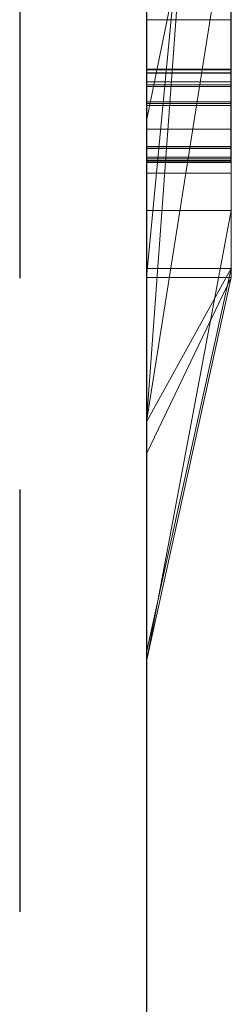
# Model space of a CAD drawing. Extents: x -1043 to 2383, y -808 to 1691.
# Drawn here: x 707 to 710, y 325 to 337 of the extents above; entities that cross this region are included whole.
import ezdxf

# ---------------------------------------------------------------- set-up
doc = ezdxf.new("R2010")
doc.units = 0
doc.header["$MEASUREMENT"] = 0
doc.linetypes.add('HIDDEN', pattern=[0.375, 0.25, -0.125])
doc.linetypes.add('solid', pattern=[0])
doc.layers.add('mark_1', color=84, linetype='solid')
doc.layers.add('stone', color=7, linetype='CONTINUOUS')

# ---------------------------------------------------------------- blocks, each defined once
blk = doc.blocks.new('1')
at = {"layer": 'mark_1', "lineweight": 0, "extrusion": (6.12303e-17, 1, -1.83691e-16)}
for p, q in [((54.99907, 47.69548, 175.76917), (54.99907, 48.96864, 175.76917)), ((54.99907, 47.69548, 163.1948), (54.99907, 48.96864, 163.1948)), ((54.99907, 47.69548, 165.76917), (54.99907, 48.96864, 165.76917)), ((55.04907, 48.96864, 177.20495), (55.04907, 47.69548, 177.20495)), ((55.04907, 47.69548, 175.76917), (55.04907, 48.96864, 175.76917)), ((55.04907, 48.96864, 177.20495), (55.04907, 47.69548, 177.20495)), ((55.04907, 47.69548, 175.76917), (55.04907, 48.96864, 175.76917)), ((55.04907, 48.96864, 164.73846), (55.04907, 47.69548, 164.73846)), ((55.04907, 48.96864, 164.22763), (55.04907, 47.69548, 164.1368)), ((55.04907, 48.96864, 163.75096), (55.04907, 47.69548, 163.75096)), ((55.04907, 48.96864, 163.1948), (55.04907, 47.69548, 163.1948)), ((55.04907, 47.69548, 164.13681), (55.04907, 48.96864, 164.22763)), ((55.04907, 48.96864, 164.73846), (55.04907, 47.69548, 164.73846)), ((55.04907, 47.69548, 163.1948), (55.04907, 48.96864, 163.1948)), ((55.04907, 48.96864, 162.22644), (55.04907, 47.69548, 162.22644)), ((55.04907, 48.96864, 167.20495), (55.04907, 47.69548, 167.20495)), ((55.04907, 47.69548, 165.76917), (55.04907, 48.96864, 165.76917)), ((55.04907, 48.96864, 167.20495), (55.04907, 47.69548, 167.20495)), ((55.04907, 47.69548, 165.76917), (55.04907, 48.96864, 165.76917)), ((55.04907, 48.96343, 179.7104), (55.04907, 47.69016, 179.7104)), ((55.04907, 47.69548, 164.13681), (55.04907, 48.86225, 164.13681)), ((54.99907, 48.79174, 165.01084), (54.99907, 47.46854, 165.01084)), ((54.99907, 48.79174, 162.51016), (54.99907, 47.46854, 162.51016)), ((54.99907, 48.7582, 177.51707), (54.99907, 47.46854, 177.51707)), ((54.99907, 48.7582, 167.51707), (54.99907, 47.46854, 167.51707)), ((54.99907, 48.74137, 180.01007), (54.99907, 47.46323, 180.01007)), ((55.04907, 47.69016, 184.25467), (55.04907, 48.63355, 184.25467)), ((55.04907, 47.69016, 183.66785), (55.04907, 48.63355, 183.66785)), ((55.04907, 48.63355, 184.25467), (55.04907, 47.69016, 184.25467)), ((55.04907, 47.69016, 183.66785), (55.04907, 48.63355, 183.66785)), ((55.04907, 47.69016, 169.25467), (55.04907, 48.63355, 169.25467)), ((55.04907, 47.69016, 168.66785), (55.04907, 48.63355, 168.66785)), ((55.04907, 48.63355, 169.25467), (55.04907, 47.69016, 169.25467)), ((55.04907, 47.69016, 168.66785), (55.04907, 48.63355, 168.66785)), ((54.99907, 47.81347, 191.35239), (54.99907, 48.61258, 191.2338)), ((54.99907, 47.81347, 193.85239), (54.99907, 48.61258, 193.7338)), ((54.99907, 47.81347, 196.35239), (54.99907, 48.61258, 196.2338)), ((55.04883, 47.81347, 196.35239), (55.04883, 48.61258, 196.2338)), ((55.04883, 47.81347, 193.85239), (55.04883, 48.61258, 193.7338)), ((55.04883, 47.81347, 191.35239), (55.04883, 48.61258, 191.2338)), ((54.99907, 48.60739, 191.99497), (54.99907, 47.8114, 191.87638)), ((54.99907, 48.60739, 194.49497), (54.99907, 47.8114, 194.37638)), ((54.99907, 48.60739, 196.99497), (54.99907, 47.8114, 196.87638)), ((55.04883, 48.60739, 196.99497), (55.04883, 47.8114, 196.87638)), ((55.04883, 48.60739, 194.49497), (55.04883, 47.8114, 194.37638)), ((55.04883, 48.60739, 191.99497), (55.04883, 47.8114, 191.87638)), ((54.99907, 48.57036, 151.96535), (54.99907, 47.79316, 151.96535)), ((55.04902, 48.57036, 151.96535), (55.04902, 47.79316, 151.96535)), ((54.99907, 47.81105, 191.74574), (54.99907, 48.46776, 191.61096)), ((54.99907, 48.46776, 191.61096), (54.99907, 47.81313, 191.48303)), ((54.99907, 47.81105, 194.24574), (54.99907, 48.46776, 194.11096)), ((54.99907, 48.46776, 194.11096), (54.99907, 47.81313, 193.98303)), ((54.99907, 47.81105, 196.74574), (54.99907, 48.46776, 196.61096)), ((54.99907, 48.46776, 196.61096), (54.99907, 47.81313, 196.48303)), ((54.99907, 47.80314, 151.864), (54.99907, 48.46728, 151.864)), ((55.04883, 48.46776, 196.61096), (55.04883, 47.81313, 196.48303)), ((55.04883, 47.81105, 196.74574), (55.04883, 48.46776, 196.61096)), ((55.04883, 48.46776, 194.11096), (55.04883, 47.81313, 193.98303)), ((55.04883, 47.81105, 194.24574), (55.04883, 48.46776, 194.11096)), ((55.04883, 48.46776, 191.61096), (55.04883, 47.81313, 191.48303)), ((55.04883, 47.81105, 191.74574), (55.04883, 48.46776, 191.61096)), ((55.04902, 47.80314, 151.864), (55.04902, 48.46728, 151.864)), ((54.99907, 48.46521, 151.67819), (54.99907, 47.7942, 151.67819)), ((54.99907, 47.79195, 151.57683), (54.99907, 48.46417, 151.57683)), ((54.99907, 47.80608, 151.27278), (54.99907, 48.46313, 151.27278)), ((55.04902, 48.46521, 151.67819), (55.04902, 47.7942, 151.67819)), ((55.04902, 47.79195, 151.57683), (55.04902, 48.46417, 151.57683)), ((55.04902, 47.80608, 151.27278), (55.04902, 48.46313, 151.27278)), ((54.99907, 48.45402, 151.37413), (54.99907, 47.80417, 151.37413)), ((55.04902, 48.45402, 151.37413), (55.04902, 47.80417, 151.37413)), ((54.99907, 48.42366, 184.59175), (54.99907, 47.46323, 184.59175)), ((54.99907, 47.69016, 183.66785), (54.99907, 48.42366, 183.66785)), ((54.99907, 48.42366, 169.59175), (54.99907, 47.46323, 169.59175)), ((54.99907, 47.69016, 168.66785), (54.99907, 48.42366, 168.66785)), ((55.04907, 47.69016, 181.62214), (55.04907, 48.42366, 181.62214)), ((55.04907, 48.42366, 181.34744), (55.04907, 47.69016, 181.34744)), ((55.04907, 48.42366, 181.62214), (55.04907, 47.69016, 181.62214)), ((55.04907, 47.69016, 181.34744), (55.04907, 48.42366, 181.34744)), ((55.04907, 48.29359, 164.13681), (54.99907, 47.60481, 164.12551)), ((54.99907, 47.60481, 164.12551), (55.04907, 48.29359, 164.13681)), ((55.04907, 47.69548, 164.1368), (55.04907, 48.29359, 164.1368)), ((55.04907, 48.27444, 179.71041), (55.04907, 47.69016, 179.7104)), ((54.99907, 47.69016, 179.09868), (55.04907, 48.21608, 179.09868)), ((54.99907, 47.69016, 179.09868), (55.04907, 48.21608, 179.09868)), ((55.04907, 48.21608, 179.09868), (55.04907, 47.72979, 178.27457)), ((55.04907, 48.21608, 179.09868), (55.04907, 47.69016, 179.09868)), ((55.04907, 48.21608, 179.09868), (55.04907, 47.72979, 178.27457)), ((55.04907, 47.69016, 179.09868), (55.04907, 48.21608, 179.09868)), ((55.04907, 47.69016, 181.79693), (55.04907, 48.09732, 181.79693)), ((55.04907, 48.09732, 181.79693), (55.04907, 47.69016, 181.79693)), ((54.99907, 47.69016, 181.13522), (54.99907, 48.0506, 181.13522)), ((55.04907, 47.69016, 181.13522), (55.04907, 48.0506, 181.13522)), ((55.04907, 47.69016, 181.13522), (55.04907, 48.0506, 181.13522)), ((54.99907, 47.78293, 172.49855), (54.99907, 48.04318, 172.25584)), ((54.99907, 47.78293, 187.49855), (54.99907, 48.04318, 187.25584)), ((54.99907, 47.78293, 172.49855), (55.04907, 48.03056, 172.17492)), ((54.99907, 47.78293, 172.49855), (55.04907, 48.03056, 172.17492)), ((54.99907, 47.78293, 187.49855), (55.04907, 48.03056, 187.17492)), ((54.99907, 47.78293, 187.49855), (55.04907, 48.03056, 187.17492)), ((55.04907, 48.03056, 171.35247), (55.04907, 47.69016, 171.09548)), ((55.04907, 48.03056, 172.17492), (55.04907, 47.69016, 172.17492)), ((55.04907, 48.03056, 171.35247), (55.04907, 47.69016, 171.09548)), ((55.04907, 48.03056, 171.35247), (55.04907, 47.69016, 171.09548)), ((55.04907, 48.03056, 172.17492), (55.04907, 47.69016, 172.17492)), ((55.04907, 48.03056, 186.35247), (55.04907, 47.69016, 186.09548)), ((55.04907, 48.03056, 187.17492), (55.04907, 47.69016, 187.17492)), ((55.04907, 48.03056, 186.35247), (55.04907, 47.69016, 186.09548)), ((55.04907, 48.03056, 186.35247), (55.04907, 47.69016, 186.09548)), ((55.04907, 48.03056, 187.17492), (55.04907, 47.69016, 187.17492)), ((54.99907, 47.72979, 178.27457), (54.99907, 48.01772, 178.27457)), ((55.04907, 48.01772, 178.27457), (55.04907, 47.72979, 178.27457)), ((55.04907, 47.72979, 178.27457), (55.04907, 48.01772, 178.27457)), ((54.99907, 47.69548, 160.94376), (54.99907, 47.99691, 160.94376)), ((55.04907, 47.99691, 162.22644), (55.04907, 47.69548, 162.22644)), ((55.04907, 47.99691, 160.94376), (55.04907, 47.69548, 160.94376)), ((55.04907, 47.69548, 160.94376), (55.04907, 47.99691, 160.94376)), ((54.99907, 47.94223, 170.74573), (54.99907, 47.69016, 171.09548)), ((54.99907, 47.94223, 185.74573), (54.99907, 47.69016, 186.09548)), ((55.04907, 47.94223, 170.74573), (55.04907, 47.69016, 171.09548)), ((55.04907, 47.94223, 170.74573), (55.04907, 47.69016, 171.09548)), ((55.04907, 47.94223, 170.74573), (55.04907, 47.69016, 171.09548)), ((55.04907, 47.94223, 185.74573), (55.04907, 47.69016, 186.09548)), ((55.04907, 47.94223, 185.74573), (55.04907, 47.69016, 186.09548)), ((55.04907, 47.94223, 185.74573), (55.04907, 47.69016, 186.09548)), ((55.04907, 47.92164, 163.75096), (54.99907, 47.60481, 164.12551)), ((54.99907, 47.60481, 164.12551), (55.04907, 47.92164, 163.75096)), ((55.04907, 47.92164, 163.75096), (55.04907, 47.69548, 163.75096)), ((54.99907, 47.87581, 182.08414), (54.99907, 47.46323, 182.08414)), ((55.04902, 47.84276, 154.11096), (54.99907, 47.84276, 154.11096)), ((55.04883, 47.81347, 196.35239), (54.99907, 47.81347, 196.35239)), ((55.04883, 47.81347, 193.85239), (54.99907, 47.81347, 193.85239)), ((55.04883, 47.81347, 191.35239), (54.99907, 47.81347, 191.35239)), ((55.04883, 47.81313, 196.48303), (54.99907, 47.81313, 196.48303)), ((55.04883, 47.81313, 193.98303), (54.99907, 47.81313, 193.98303)), ((55.04883, 47.81313, 191.48303), (54.99907, 47.81313, 191.48303)), ((55.04883, 47.8114, 196.87638), (54.99907, 47.8114, 196.87638)), ((55.04883, 47.8114, 194.37638), (54.99907, 47.8114, 194.37638)), ((55.04883, 47.8114, 191.87638), (54.99907, 47.8114, 191.87638)), ((55.04883, 47.81105, 196.74574), (54.99907, 47.81105, 196.74574)), ((55.04883, 47.81105, 194.24574), (54.99907, 47.81105, 194.24574)), ((55.04883, 47.81105, 191.74574), (54.99907, 47.81105, 191.74574)), ((55.04902, 47.80608, 151.27278), (54.99907, 47.80608, 151.27278)), ((55.04902, 47.80417, 151.37413), (54.99907, 47.80417, 151.37413)), ((55.04902, 47.80314, 151.864), (54.99907, 47.80314, 151.864)), ((55.04902, 47.7942, 151.67819), (54.99907, 47.7942, 151.67819)), ((55.04902, 47.79316, 151.96535), (54.99907, 47.79316, 151.96535)), ((55.04902, 47.79195, 151.57683), (54.99907, 47.79195, 151.57683)), ((54.99907, 47.78293, 172.49855), (54.99907, 47.46323, 172.49855)), ((54.99907, 47.78293, 187.49855), (54.99907, 47.46323, 187.49855)), ((55.04902, 47.77807, 156.60896), (54.99907, 47.77807, 156.60896)), ((55.04883, 47.76781, 196.37274), (54.99907, 47.76781, 196.37274)), ((55.04883, 47.76781, 193.87274), (54.99907, 47.76781, 193.87274)), ((55.04883, 47.76781, 191.37274), (54.99907, 47.76781, 191.37274)), ((55.04883, 47.76764, 196.45685), (54.99907, 47.76764, 196.45685)), ((55.04883, 47.76764, 193.95685), (54.99907, 47.76764, 193.95685)), ((55.04883, 47.76764, 191.45685), (54.99907, 47.76764, 191.45685)), ((55.04883, 47.76678, 196.85707), (54.99907, 47.76678, 196.85707)), ((55.04883, 47.76678, 194.35707), (54.99907, 47.76678, 194.35707)), ((55.04883, 47.76678, 191.85707), (54.99907, 47.76678, 191.85707)), ((55.04883, 47.7666, 196.77296), (54.99907, 47.7666, 196.77296)), ((55.04883, 47.7666, 194.27296), (54.99907, 47.7666, 194.27296)), ((55.04883, 47.7666, 191.77296), (54.99907, 47.7666, 191.77296)), ((55.04902, 47.76146, 151.88688), (54.99907, 47.76146, 151.88688)), ((55.04902, 47.76146, 151.29567), (54.99907, 47.76146, 151.29567)), ((55.04902, 47.76042, 151.36393), (54.99907, 47.76042, 151.36393)), ((55.04902, 47.75938, 151.66798), (54.99907, 47.75938, 151.66798)), ((55.04902, 47.75938, 151.59972), (54.99907, 47.75938, 151.59972)), ((55.04902, 47.75903, 151.95514), (54.99907, 47.75903, 151.95514)), ((55.04883, 47.7583, 196.81158), (54.99907, 47.7583, 196.81158)), ((55.04883, 47.7583, 196.41823), (54.99907, 47.7583, 196.41823)), ((55.04883, 47.7583, 194.31158), (54.99907, 47.7583, 194.31158)), ((55.04883, 47.7583, 193.91823), (54.99907, 47.7583, 193.91823)), ((55.04883, 47.7583, 191.81158), (54.99907, 47.7583, 191.81158)), ((55.04883, 47.7583, 191.41823), (54.99907, 47.7583, 191.41823)), ((55.04902, 47.7583, 154.11096), (54.99907, 47.7583, 154.11096)), ((55.04902, 47.75194, 151.92101), (54.99907, 47.75194, 151.92101)), ((55.04902, 47.75194, 151.63385), (54.99907, 47.75194, 151.63385)), ((55.04902, 47.75194, 151.3298), (54.99907, 47.75194, 151.3298)), ((54.99907, 47.46323, 178.5118), (55.04907, 47.72979, 178.27457)), ((54.99907, 47.46323, 178.5118), (55.04907, 47.72979, 178.27457)), ((55.04907, 47.72979, 178.27457), (54.99907, 47.72979, 178.27457)), ((54.99907, 47.46323, 178.5118), (54.99907, 47.72979, 178.27457)), ((55.04907, 47.72979, 178.27457), (54.99907, 47.72979, 178.27457)), ((55.04907, 47.69548, 177.20495), (54.99907, 47.46854, 177.51707)), ((55.04907, 47.69548, 175.76917), (54.99907, 47.46854, 175.98144)), ((55.04907, 47.69548, 177.20495), (54.99907, 47.46854, 177.51707)), ((55.04907, 47.69548, 175.76917), (54.99907, 47.69548, 175.76917)), ((54.99907, 47.46854, 175.98144), (55.04907, 47.69548, 175.76917)), ((55.04907, 47.69548, 175.76917), (54.99907, 47.69548, 175.76917)), ((54.99907, 47.46854, 175.98144), (54.99907, 47.69548, 175.76917)), ((55.04907, 47.69548, 164.73846), (54.99907, 47.46854, 165.01084)), ((55.04907, 47.69548, 164.1368), (54.99907, 47.46854, 164.34127)), ((55.04907, 47.69548, 164.73846), (54.99907, 47.46854, 165.01084)), ((55.04907, 47.69548, 163.75096), (54.99907, 47.46854, 164.12551)), ((55.04907, 47.69548, 163.1948), (54.99907, 47.46854, 163.43314)), ((55.04907, 47.69548, 163.75096), (54.99907, 47.46854, 164.12551)), ((55.04907, 47.69548, 163.1948), (54.99907, 47.69548, 163.1948)), ((54.99907, 47.46854, 163.43314), (55.04907, 47.69548, 163.1948)), ((55.04907, 47.69548, 163.1948), (54.99907, 47.69548, 163.1948)), ((54.99907, 47.46854, 163.43314), (54.99907, 47.69548, 163.1948)), ((55.04907, 47.69548, 164.13681), (54.99907, 47.46854, 164.34127)), ((55.04907, 47.69548, 164.13681), (54.99907, 47.60481, 164.12551)), ((54.99907, 47.60481, 164.12551), (55.04907, 47.69548, 164.1368)), ((55.04907, 47.69548, 162.22644), (54.99907, 47.46854, 162.51016)), ((55.04907, 47.69548, 160.94376), (54.99907, 47.46854, 161.30774)), ((55.04907, 47.69548, 162.22644), (54.99907, 47.46854, 162.51016)), ((55.04907, 47.69548, 160.94376), (54.99907, 47.69548, 160.94376)), ((54.99907, 47.46854, 161.30774), (55.04907, 47.69548, 160.94376)), ((55.04907, 47.69548, 160.94376), (54.99907, 47.69548, 160.94376)), ((54.99907, 47.46854, 161.30774), (54.99907, 47.69548, 160.94376)), ((55.04907, 47.69548, 167.20495), (54.99907, 47.46854, 167.51707)), ((55.04907, 47.69548, 165.76917), (54.99907, 47.46854, 165.98144)), ((55.04907, 47.69548, 167.20495), (54.99907, 47.46854, 167.51707)), ((55.04907, 47.69548, 165.76917), (54.99907, 47.69548, 165.76917)), ((54.99907, 47.46854, 165.98144), (55.04907, 47.69548, 165.76917)), ((55.04907, 47.69548, 165.76917), (54.99907, 47.69548, 165.76917)), ((54.99907, 47.46854, 165.98144), (54.99907, 47.69548, 165.76917)), ((55.04907, 47.69548, 177.20495), (55.04907, 47.69548, 175.76917)), ((55.04907, 47.69548, 177.20495), (55.04907, 47.69548, 175.76917)), ((55.04907, 47.69548, 164.1368), (55.04907, 47.69548, 164.73846)), ((55.04907, 47.69548, 163.1948), (55.04907, 47.69548, 163.75096)), ((55.04907, 47.69548, 160.94376), (55.04907, 47.69548, 162.22644)), ((55.04907, 47.69548, 164.73846), (55.04907, 47.69548, 164.1368)), ((55.04907, 47.69548, 163.75096), (55.04907, 47.69548, 163.1948)), ((55.04907, 47.69548, 162.22644), (55.04907, 47.69548, 160.94376)), ((55.04907, 47.69548, 167.20495), (55.04907, 47.69548, 165.76917)), ((55.04907, 47.69548, 167.20495), (55.04907, 47.69548, 165.76917)), ((54.99907, 47.46323, 184.59175), (55.04907, 47.69016, 184.25467)), ((55.04907, 47.69016, 183.66785), (54.99907, 47.46323, 183.83013)), ((55.04907, 47.69016, 184.25467), (54.99907, 47.46323, 184.59175)), ((55.04907, 47.69016, 183.66785), (54.99907, 47.69016, 183.66785)), ((55.04907, 47.69016, 183.66785), (54.99907, 47.46323, 183.83013)), ((54.99907, 47.69016, 183.66785), (54.99907, 47.46323, 183.83013)), ((55.04907, 47.69016, 183.66785), (54.99907, 47.69016, 183.66785)), ((55.04907, 47.69016, 181.79693), (54.99907, 47.46323, 182.08414)), ((55.04907, 47.69016, 181.13522), (54.99907, 47.46323, 181.37744)), ((55.04907, 47.69016, 181.79693), (54.99907, 47.46323, 182.08414)), ((55.04907, 47.69016, 181.13522), (54.99907, 47.69016, 181.13522)), ((55.04907, 47.69016, 181.13522), (54.99907, 47.46323, 181.37744)), ((54.99907, 47.69016, 181.13522), (54.99907, 47.46323, 181.37744)), ((55.04907, 47.69016, 181.13522), (54.99907, 47.69016, 181.13522)), ((55.04907, 47.69016, 179.7104), (54.99907, 47.46323, 180.01007)), ((55.04907, 47.69016, 179.09868), (54.99907, 47.46323, 179.38583)), ((55.04907, 47.69016, 179.7104), (54.99907, 47.46323, 180.01007)), ((54.99907, 47.58588, 179.17357), (55.04907, 47.69016, 179.09868)), ((54.99907, 47.46323, 179.38583), (55.04907, 47.69016, 179.09868)), ((54.99907, 47.69016, 179.09868), (54.99907, 47.46323, 178.5118)), ((54.99907, 47.69016, 179.09868), (55.04907, 47.69016, 179.09868)), ((54.99907, 47.58588, 179.17357), (55.04907, 47.69016, 179.09868)), ((55.04907, 47.69016, 179.09868), (54.99907, 47.69016, 179.09868)), ((54.99907, 47.58588, 179.17357), (54.99907, 47.69016, 179.09868)), ((54.99907, 47.46323, 172.49855), (55.04907, 47.69016, 172.17492)), ((55.04907, 47.69016, 171.09548), (54.99907, 47.46323, 171.41043)), ((55.04907, 47.69016, 172.17492), (54.99907, 47.46323, 172.49855)), ((54.99907, 47.69016, 171.09548), (55.04907, 47.69016, 171.09548)), ((54.99907, 47.46323, 171.41043), (55.04907, 47.69016, 171.09548)), ((55.04907, 47.69016, 171.09548), (54.99907, 47.69016, 171.09565)), ((54.99907, 47.46323, 171.41043), (54.99907, 47.69016, 171.09565)), ((54.99907, 47.46323, 169.59175), (55.04907, 47.69016, 169.25467)), ((55.04907, 47.69016, 168.66785), (54.99907, 47.46323, 168.83013)), ((55.04907, 47.69016, 169.25467), (54.99907, 47.46323, 169.59175)), ((55.04907, 47.69016, 168.66785), (54.99907, 47.69016, 168.66785)), ((55.04907, 47.69016, 168.66785), (54.99907, 47.46323, 168.83013)), ((54.99907, 47.69016, 168.66785), (54.99907, 47.46323, 168.83013)), ((55.04907, 47.69016, 168.66785), (54.99907, 47.69016, 168.66785)), ((54.99907, 47.46323, 187.49855), (55.04907, 47.69016, 187.17492)), ((55.04907, 47.69016, 186.09548), (54.99907, 47.46323, 186.41043)), ((55.04907, 47.69016, 187.17492), (54.99907, 47.46323, 187.49855)), ((54.99907, 47.69016, 186.09548), (55.04907, 47.69016, 186.09548)), ((54.99907, 47.46323, 186.41043), (55.04907, 47.69016, 186.09548)), ((55.04907, 47.69016, 186.09548), (54.99907, 47.69016, 186.09565)), ((54.99907, 47.46323, 186.41043), (54.99907, 47.69016, 186.09565)), ((55.04907, 47.69016, 184.25467), (55.04907, 47.69016, 183.66785)), ((55.04907, 47.69016, 184.25467), (55.04907, 47.69016, 183.66785)), ((55.04907, 47.69016, 181.79693), (55.04907, 47.69016, 181.62214)), ((55.04907, 47.69016, 181.34744), (55.04907, 47.69016, 181.62214)), ((55.04907, 47.69016, 181.13522), (55.04907, 47.69016, 181.34744)), ((55.04907, 47.69016, 181.79693), (55.04907, 47.69016, 181.13522)), ((55.04907, 47.69016, 179.09868), (55.04907, 47.69016, 179.7104)), ((55.04907, 47.69016, 179.7104), (55.04907, 47.69016, 179.09868)), ((55.04907, 47.69016, 172.17492), (55.04907, 47.69016, 171.09548)), ((55.04907, 47.69016, 169.25467), (55.04907, 47.69016, 168.66785)), ((55.04907, 47.69016, 172.17492), (55.04907, 47.69016, 171.09548)), ((55.04907, 47.69016, 169.25467), (55.04907, 47.69016, 168.66785)), ((55.04907, 47.69016, 187.17492), (55.04907, 47.69016, 186.09548)), ((55.04907, 47.69016, 187.17492), (55.04907, 47.69016, 186.09548)), ((54.99907, 47.60481, 164.12551), (54.99907, 47.46854, 164.12551)), ((54.99907, 47.60481, 164.12551), (54.99907, 47.46854, 164.34127)), ((54.99907, 47.46323, 179.38583), (54.99907, 47.58588, 179.17357)), ((54.99907, 47.46854, 177.51707), (54.99907, 47.46854, 175.98144)), ((54.99907, 47.46854, 165.01084), (54.99907, 47.46854, 164.34127)), ((54.99907, 47.46854, 164.12551), (54.99907, 47.46854, 163.43314)), ((54.99907, 47.46854, 162.51016), (54.99907, 47.46854, 161.30774)), ((54.99907, 47.46854, 167.51707), (54.99907, 47.46854, 165.98144)), ((54.99907, 47.46323, 184.59175), (54.99907, 47.46323, 183.83013)), ((54.99907, 47.46323, 182.08414), (54.99907, 47.46323, 181.37744)), ((54.99907, 47.46323, 180.01007), (54.99907, 47.46323, 179.38583)), ((54.99907, 47.46323, 172.49855), (54.99907, 47.46323, 171.41043)), ((54.99907, 47.46323, 169.59175), (54.99907, 47.46323, 168.83013)), ((54.99907, 47.46323, 187.49855), (54.99907, 47.46323, 186.41043))]:
    blk.add_line(p, q, dxfattribs=at)
at = {"layer": 'mark_1', "lineweight": 0, "extrusion": (1, -6.12303e-17, 0)}
for centre, radius, start, end in [((48.08413, 154.11458, 54.99907), 0.33022, 133.96001, 138.42262), ((48.0771, 156.62328, 54.99907), 0.29868, 138.27731, 143.05756), ((48.04826, 154.09579, 54.99907), 0.28964, 217.08736, 226.73804), ((48.08413, 154.11458, 55.04902), 0.33022, 133.96001, 138.42262), ((48.0771, 156.62328, 55.04902), 0.29868, 138.27731, 143.05756), ((48.04826, 154.09579, 55.04902), 0.28964, 217.08736, 226.73804), ((48.06148, 156.57423, 54.99907), 0.2787, 216.01035, 218.5871), ((48.06148, 156.57423, 55.04902), 0.2787, 216.01035, 218.5871), ((48.07152, 156.62748, 54.99907), 0.29169, 143.05756, 147.8072), ((48.07152, 156.62748, 55.04902), 0.29169, 143.05756, 147.8072), ((48.0681, 154.1288, 54.99907), 0.30879, 138.42262, 143.11675), ((48.06045, 156.57348, 54.99907), 0.27743, 211.11901, 216.01035), ((48.0681, 154.1288, 55.04902), 0.30879, 138.42262, 143.11675), ((48.06045, 156.57348, 55.04902), 0.27743, 211.11901, 216.01035), ((48.06694, 156.63036, 54.99907), 0.28628, 147.8072, 152.62439), ((48.06449, 156.57592, 54.99907), 0.28216, 206.28963, 211.11901), ((48.06296, 154.13266, 54.99907), 0.30236, 143.11675, 147.78163), ((48.06694, 156.63036, 55.04902), 0.28628, 147.8072, 152.62439), ((48.06449, 156.57592, 55.04902), 0.28216, 206.28963, 211.11901), ((48.06296, 154.13266, 55.04902), 0.30236, 143.11675, 147.78163), ((48.04048, 154.0899, 54.99907), 0.27988, 212.25452, 217.08736), ((48.04048, 154.0899, 55.04902), 0.27988, 212.25452, 217.08736), ((47.81987, 196.44322, 54.99907), 0.09105, 256.14926, 265.96967), ((47.81987, 193.94322, 54.99907), 0.09105, 256.14926, 265.96967), ((47.81987, 191.44322, 54.99907), 0.09105, 256.14926, 265.96967), ((47.84581, 196.36183, 54.99907), 0.12553, 105.09124, 112.31737), ((47.84581, 193.86183, 54.99907), 0.12553, 105.09124, 112.31737), ((47.84581, 191.36183, 54.99907), 0.12553, 105.09124, 112.31737), ((48.06907, 156.62926, 54.99907), 0.28868, 152.62439, 162.25427), ((48.07044, 156.57886, 54.99907), 0.28879, 201.42801, 206.28963), ((47.81443, 196.79332, 54.99907), 0.08312, 92.09127, 100.97758), ((47.81443, 194.29332, 54.99907), 0.08312, 92.09127, 100.97758), ((47.81443, 191.79332, 54.99907), 0.08312, 92.09127, 100.97758), ((47.85042, 196.87019, 54.99907), 0.13053, 246.3311, 252.44768), ((47.85042, 194.37019, 54.99907), 0.13053, 246.3311, 252.44768), ((47.85042, 191.87019, 54.99907), 0.13053, 246.3311, 252.44768), ((47.81987, 191.44322, 55.04883), 0.09105, 256.14926, 265.96967), ((47.81987, 193.94322, 55.04883), 0.09105, 256.14926, 265.96967), ((47.81987, 196.44322, 55.04883), 0.09105, 256.14926, 265.96967), ((47.84581, 191.36183, 55.04883), 0.12553, 105.09124, 112.31737), ((47.84581, 193.86183, 55.04883), 0.12553, 105.09124, 112.31737), ((47.84581, 196.36183, 55.04883), 0.12553, 105.09124, 112.31737), ((47.81443, 191.79332, 55.04883), 0.08312, 92.09127, 100.97758), ((47.81443, 194.29332, 55.04883), 0.08312, 92.09127, 100.97758), ((47.81443, 196.79332, 55.04883), 0.08312, 92.09127, 100.97758), ((47.85042, 191.87019, 55.04883), 0.13053, 246.3311, 252.44768), ((47.85042, 194.37019, 55.04883), 0.13053, 246.3311, 252.44768), ((47.85042, 196.87019, 55.04883), 0.13053, 246.3311, 252.44768), ((48.06907, 156.62926, 55.04902), 0.28868, 152.62439, 162.25427), ((48.07044, 156.57886, 55.04902), 0.28879, 201.42801, 206.28963), ((48.05926, 154.135, 54.99907), 0.29799, 147.78163, 152.49812), ((47.80608, 151.33892, 54.99907), 0.06613, 262.752, 270), ((47.80417, 151.23204, 54.99907), 0.14209, 90, 95.40628), ((48.03732, 154.08791, 54.99907), 0.27615, 207.37254, 212.25452), ((47.80314, 151.92462, 54.99907), 0.06062, 269.92877, 270), ((47.80314, 151.92447, 54.99907), 0.06048, 269.85741, 269.92877), ((47.80311, 151.91564, 54.99907), 0.05164, 250.77757, 269.85741), ((48.05926, 154.135, 55.04902), 0.29799, 147.78163, 152.49812), ((47.80608, 151.33892, 55.04902), 0.06613, 262.752, 270), ((47.80417, 151.23204, 55.04902), 0.14209, 90, 95.40628), ((48.03732, 154.08791, 55.04902), 0.27615, 207.37254, 212.25452), ((47.80314, 151.92462, 55.04902), 0.06062, 269.92877, 270), ((47.80314, 151.92447, 55.04902), 0.06048, 269.85741, 269.92877), ((47.80311, 151.91564, 55.04902), 0.05164, 250.77757, 269.85741), ((48.09083, 156.58686, 54.99907), 0.3107, 196.82719, 201.42801), ((47.81024, 196.81492, 54.99907), 0.06112, 100.97758, 112.22828), ((47.81024, 194.31492, 54.99907), 0.06112, 100.97758, 112.22828), ((47.81024, 191.81492, 54.99907), 0.06112, 100.97758, 112.22828), ((47.833, 196.39303, 54.99907), 0.0918, 112.31737, 121.48488), ((47.833, 193.89303, 54.99907), 0.0918, 112.31737, 121.48488), ((47.833, 191.39303, 54.99907), 0.0918, 112.31737, 121.48488), ((47.81325, 196.41634, 54.99907), 0.06337, 243.16028, 256.14926), ((47.81325, 193.91634, 54.99907), 0.06337, 243.16028, 256.14926), ((47.81325, 191.41634, 54.99907), 0.06337, 243.16028, 256.14926), ((47.83872, 196.84351, 54.99907), 0.10139, 238.92532, 246.3311), ((47.83872, 194.34351, 54.99907), 0.10139, 238.92532, 246.3311), ((47.83872, 191.84351, 54.99907), 0.10139, 238.92532, 246.3311), ((47.80453, 151.32676, 54.99907), 0.05388, 254.28119, 262.752), ((47.81024, 191.81492, 55.04883), 0.06112, 100.97758, 112.22828), ((47.81024, 194.31492, 55.04883), 0.06112, 100.97758, 112.22828), ((47.81024, 196.81492, 55.04883), 0.06112, 100.97758, 112.22828), ((47.833, 191.39303, 55.04883), 0.0918, 112.31737, 121.48488), ((47.833, 193.89303, 55.04883), 0.0918, 112.31737, 121.48488), ((47.833, 196.39303, 55.04883), 0.0918, 112.31737, 121.48488), ((47.81325, 191.41634, 55.04883), 0.06337, 243.16028, 256.14926), ((47.81325, 193.91634, 55.04883), 0.06337, 243.16028, 256.14926), ((47.81325, 196.41634, 55.04883), 0.06337, 243.16028, 256.14926), ((47.83872, 191.84351, 55.04883), 0.10139, 238.92532, 246.3311), ((47.83872, 194.34351, 55.04883), 0.10139, 238.92532, 246.3311), ((47.83872, 196.84351, 55.04883), 0.10139, 238.92532, 246.3311), ((48.09083, 156.58686, 55.04902), 0.3107, 196.82719, 201.42801), ((47.80453, 151.32676, 55.04902), 0.05388, 254.28119, 262.752), ((48.06209, 154.13352, 54.99907), 0.30118, 152.49812, 161.92617), ((47.7942, 151.60058, 54.99907), 0.0776, 90, 97.34626), ((48.10542, 156.61763, 54.99907), 0.32684, 162.25427, 171.01069), ((48.10622, 156.59152, 54.99907), 0.32677, 192.20146, 196.82719), ((47.79316, 151.89246, 54.99907), 0.07289, 90, 97.58443), ((48.03927, 154.08892, 54.99907), 0.27834, 202.45569, 207.37254), ((47.79195, 151.60478, 54.99907), 0.02794, 247.30089, 270), ((48.06209, 154.13352, 55.04902), 0.30118, 152.49812, 161.92617), ((47.7942, 151.60058, 55.04902), 0.0776, 90, 97.34626), ((48.10542, 156.61763, 55.04902), 0.32684, 162.25427, 171.01069), ((48.10622, 156.59152, 55.04902), 0.32677, 192.20146, 196.82719), ((47.79316, 151.89246, 55.04902), 0.07289, 90, 97.58443), ((48.03927, 154.08892, 55.04902), 0.27834, 202.45569, 207.37254), ((47.79195, 151.60478, 55.04902), 0.02794, 247.30089, 270), ((47.79912, 151.2854, 54.99907), 0.08849, 95.40628, 103.12843), ((47.80342, 151.32279, 54.99907), 0.04976, 242.75116, 254.28119), ((47.8081, 196.82016, 54.99907), 0.05545, 112.22828, 123.17337), ((47.8081, 194.32016, 54.99907), 0.05545, 112.22828, 123.17337), ((47.8081, 191.82016, 54.99907), 0.05545, 112.22828, 123.17337), ((48.14789, 156.60053, 54.99907), 0.3694, 187.98386, 192.20146), ((47.83331, 196.83454, 54.99907), 0.09092, 230.69028, 238.92532), ((47.83331, 194.33454, 54.99907), 0.09092, 230.69028, 238.92532), ((47.83331, 191.83454, 54.99907), 0.09092, 230.69028, 238.92532), ((47.80088, 151.90922, 54.99907), 0.04484, 229.31943, 250.77757), ((47.8081, 191.82016, 55.04883), 0.05545, 112.22828, 123.17337), ((47.8081, 194.32016, 55.04883), 0.05545, 112.22828, 123.17337), ((47.8081, 196.82016, 55.04883), 0.05545, 112.22828, 123.17337), ((47.83331, 191.83454, 55.04883), 0.09092, 230.69028, 238.92532), ((47.83331, 194.33454, 55.04883), 0.09092, 230.69028, 238.92532), ((47.83331, 196.83454, 55.04883), 0.09092, 230.69028, 238.92532), ((47.79912, 151.2854, 55.04902), 0.08849, 95.40628, 103.12843), ((47.80342, 151.32279, 55.04902), 0.04976, 242.75116, 254.28119), ((48.14789, 156.60053, 55.04902), 0.3694, 187.98386, 192.20146), ((47.80088, 151.90922, 55.04902), 0.04484, 229.31943, 250.77757), ((47.82773, 196.40163, 54.99907), 0.08172, 121.48488, 129.5661), ((47.82773, 193.90163, 54.99907), 0.08172, 121.48488, 129.5661), ((47.82773, 191.40163, 54.99907), 0.08172, 121.48488, 129.5661), ((47.81048, 196.41088, 54.99907), 0.05725, 232.4504, 243.16028), ((47.81048, 193.91088, 54.99907), 0.05725, 232.4504, 243.16028), ((47.81048, 191.41088, 54.99907), 0.05725, 232.4504, 243.16028), ((47.79189, 151.6185, 54.99907), 0.05953, 97.34626, 106.33463), ((47.79116, 151.90752, 54.99907), 0.0577, 97.58443, 106.64761), ((48.13448, 156.61303, 54.99907), 0.35626, 171.01069, 175.74793), ((48.17551, 156.6044, 54.99907), 0.3973, 183.7497, 187.98386), ((48.05091, 154.09373, 54.99907), 0.29094, 197.70032, 202.45569), ((47.79523, 151.61263, 54.99907), 0.03645, 229.10273, 247.30089), ((47.80315, 151.32229, 54.99907), 0.04919, 231.11694, 242.75116), ((47.82773, 191.40163, 55.04883), 0.08172, 121.48488, 129.5661), ((47.82773, 193.90163, 55.04883), 0.08172, 121.48488, 129.5661), ((47.82773, 196.40163, 55.04883), 0.08172, 121.48488, 129.5661), ((47.81048, 191.41088, 55.04883), 0.05725, 232.4504, 243.16028), ((47.81048, 193.91088, 55.04883), 0.05725, 232.4504, 243.16028), ((47.81048, 196.41088, 55.04883), 0.05725, 232.4504, 243.16028), ((47.79189, 151.6185, 55.04902), 0.05953, 97.34626, 106.33463), ((47.79116, 151.90752, 55.04902), 0.0577, 97.58443, 106.64761), ((48.13448, 156.61303, 55.04902), 0.35626, 171.01069, 175.74793), ((48.17551, 156.6044, 55.04902), 0.3973, 183.7497, 187.98386), ((48.05091, 154.09373, 55.04902), 0.29094, 197.70032, 202.45569), ((47.79523, 151.61263, 55.04902), 0.03645, 229.10273, 247.30089), ((47.80315, 151.32229, 55.04902), 0.04919, 231.11694, 242.75116), ((48.18927, 156.60896, 54.99907), 0.4112, 175.74793, 180), ((48.245, 156.60896, 54.99907), 0.46693, 180, 183.7497), ((47.79488, 151.30362, 54.99907), 0.06979, 103.12843, 111.82113), ((47.80725, 196.82145, 54.99907), 0.05391, 123.17337, 134.3596), ((47.80725, 194.32145, 54.99907), 0.05391, 123.17337, 134.3596), ((47.80725, 191.82145, 54.99907), 0.05391, 123.17337, 134.3596), ((48.10041, 154.12102, 54.99907), 0.34149, 161.92617, 170.49014), ((47.826, 196.8256, 54.99907), 0.07937, 221.55455, 230.69028), ((47.826, 194.3256, 54.99907), 0.07937, 221.55455, 230.69028), ((47.826, 191.8256, 54.99907), 0.07937, 221.55455, 230.69028), ((47.82169, 196.40894, 54.99907), 0.07223, 129.5661, 138.44545), ((47.82169, 193.90894, 54.99907), 0.07223, 129.5661, 138.44545), ((47.82169, 191.40894, 54.99907), 0.07223, 129.5661, 138.44545), ((47.80971, 196.40988, 54.99907), 0.05599, 221.55455, 232.4504), ((47.80971, 193.90988, 54.99907), 0.05599, 221.55455, 232.4504), ((47.80971, 191.40988, 54.99907), 0.05599, 221.55455, 232.4504), ((47.7903, 151.62393, 54.99907), 0.05388, 106.33463, 115.78746), ((47.78988, 151.91178, 54.99907), 0.05325, 106.64761, 116.08602), ((48.0613, 154.09705, 54.99907), 0.30185, 192.91567, 197.70032), ((47.80725, 191.82145, 55.04883), 0.05391, 123.17337, 134.3596), ((47.80725, 194.32145, 55.04883), 0.05391, 123.17337, 134.3596), ((47.80725, 196.82145, 55.04883), 0.05391, 123.17337, 134.3596), ((47.826, 191.8256, 55.04883), 0.07937, 221.55455, 230.69028), ((47.826, 194.3256, 55.04883), 0.07937, 221.55455, 230.69028), ((47.826, 196.8256, 55.04883), 0.07937, 221.55455, 230.69028), ((47.82169, 191.40894, 55.04883), 0.07223, 129.5661, 138.44545), ((47.82169, 193.90894, 55.04883), 0.07223, 129.5661, 138.44545), ((47.82169, 196.40894, 55.04883), 0.07223, 129.5661, 138.44545), ((47.80971, 191.40988, 55.04883), 0.05599, 221.55455, 232.4504), ((47.80971, 193.90988, 55.04883), 0.05599, 221.55455, 232.4504), ((47.80971, 196.40988, 55.04883), 0.05599, 221.55455, 232.4504), ((48.18927, 156.60896, 55.04902), 0.4112, 175.74793, 180), ((48.245, 156.60896, 55.04902), 0.46693, 180, 183.7497), ((47.79488, 151.30362, 55.04902), 0.06979, 103.12843, 111.82113), ((48.10041, 154.12102, 55.04902), 0.34149, 161.92617, 170.49014), ((47.7903, 151.62393, 55.04902), 0.05388, 106.33463, 115.78746), ((47.78988, 151.91178, 55.04902), 0.05325, 106.64761, 116.08602), ((48.0613, 154.09705, 55.04902), 0.30185, 192.91567, 197.70032), ((47.80536, 151.32503, 54.99907), 0.05271, 222.63583, 231.11694), ((47.80516, 151.9142, 54.99907), 0.05142, 220.8975, 229.31943), ((47.80372, 151.62242, 54.99907), 0.04941, 218.75275, 229.10273), ((47.80865, 196.82002, 54.99907), 0.05591, 134.3596, 136.42393), ((47.80865, 194.32002, 54.99907), 0.05591, 134.3596, 136.42393), ((47.80865, 191.82002, 54.99907), 0.05591, 134.3596, 136.42393), ((47.7863, 151.32504, 54.99907), 0.04672, 111.82113, 123.64344), ((47.8098, 196.81893, 54.99907), 0.05749, 136.42393, 138.44545), ((47.8098, 194.31893, 54.99907), 0.05749, 136.42393, 138.44545), ((47.8098, 191.81893, 54.99907), 0.05749, 136.42393, 138.44545), ((47.82115, 196.40218, 54.99907), 0.06092, 199.27465, 208.89418), ((47.82115, 193.90218, 54.99907), 0.06092, 199.27465, 208.89418), ((47.82115, 191.40218, 54.99907), 0.06092, 199.27465, 208.89418), ((47.83315, 196.42136, 54.99907), 0.07451, 151.54839, 160.98041), ((47.83315, 193.92136, 54.99907), 0.07451, 151.54839, 160.98041), ((47.83315, 191.42136, 54.99907), 0.07451, 151.54839, 160.98041), ((47.80865, 191.82002, 55.04883), 0.05591, 134.3596, 136.42393), ((47.80865, 194.32002, 55.04883), 0.05591, 134.3596, 136.42393), ((47.80865, 196.82002, 55.04883), 0.05591, 134.3596, 136.42393), ((47.8098, 191.81893, 55.04883), 0.05749, 136.42393, 138.44545), ((47.8098, 194.31893, 55.04883), 0.05749, 136.42393, 138.44545), ((47.8098, 196.81893, 55.04883), 0.05749, 136.42393, 138.44545), ((47.82115, 191.40218, 55.04883), 0.06092, 199.27465, 208.89418), ((47.82115, 193.90218, 55.04883), 0.06092, 199.27465, 208.89418), ((47.82115, 196.40218, 55.04883), 0.06092, 199.27465, 208.89418), ((47.83315, 191.42136, 55.04883), 0.07451, 151.54839, 160.98041), ((47.83315, 193.92136, 55.04883), 0.07451, 151.54839, 160.98041), ((47.83315, 196.42136, 55.04883), 0.07451, 151.54839, 160.98041), ((47.80536, 151.32503, 55.04902), 0.05271, 222.63583, 231.11694), ((47.80516, 151.9142, 55.04902), 0.05142, 220.8975, 229.31943), ((47.80372, 151.62242, 55.04902), 0.04941, 218.75275, 229.10273), ((47.7863, 151.32504, 55.04902), 0.04672, 111.82113, 123.64344), ((48.09166, 154.10401, 54.99907), 0.33299, 188.47241, 192.91567), ((47.78847, 151.62772, 54.99907), 0.04967, 115.78746, 125.84966), ((47.82545, 196.82822, 54.99907), 0.06539, 153.81711, 163.85748), ((47.82545, 194.32822, 54.99907), 0.06539, 153.81711, 163.85748), ((47.82545, 191.82822, 54.99907), 0.06539, 153.81711, 163.85748), ((47.83775, 196.80723, 54.99907), 0.07897, 201.4653, 205.71806), ((47.83775, 194.30723, 54.99907), 0.07897, 201.4653, 205.71806), ((47.83775, 191.80723, 54.99907), 0.07897, 201.4653, 205.71806), ((47.81344, 151.33247, 54.99907), 0.0637, 215.29244, 222.63583), ((47.78887, 151.91385, 54.99907), 0.05095, 116.08602, 125.84966), ((47.81519, 151.92289, 54.99907), 0.06468, 213.82414, 220.8975), ((47.82886, 151.6426, 54.99907), 0.08164, 211.68068, 218.75275), ((47.8397, 196.80799, 54.99907), 0.08106, 197.29537, 201.4653), ((47.8397, 194.30799, 54.99907), 0.08106, 197.29537, 201.4653), ((47.8397, 191.80799, 54.99907), 0.08106, 197.29537, 201.4653), ((47.84393, 196.41014, 54.99907), 0.08505, 191.81314, 199.27465), ((47.84393, 193.91014, 54.99907), 0.08505, 191.81314, 199.27465), ((47.84393, 191.41014, 54.99907), 0.08505, 191.81314, 199.27465), ((48.13134, 154.11584, 54.99907), 0.37285, 170.49014, 175.52221), ((47.83709, 196.42, 54.99907), 0.07867, 160.98041, 170.02708), ((47.83709, 193.92, 54.99907), 0.07867, 160.98041, 170.02708), ((47.83709, 191.42, 54.99907), 0.07867, 160.98041, 170.02708), ((47.85911, 196.81848, 54.99907), 0.10043, 163.85748, 171.10449), ((47.85911, 194.31848, 54.99907), 0.10043, 163.85748, 171.10449), ((47.85911, 191.81848, 54.99907), 0.10043, 163.85748, 171.10449), ((47.84297, 196.80901, 54.99907), 0.08449, 187.99499, 197.29537), ((47.84297, 194.30901, 54.99907), 0.08449, 187.99499, 197.29537), ((47.84297, 191.80901, 54.99907), 0.08449, 187.99499, 197.29537), ((48.11275, 154.10715, 54.99907), 0.35431, 184.00815, 188.47241), ((47.82545, 191.82822, 55.04883), 0.06539, 153.81711, 163.85748), ((47.82545, 194.32822, 55.04883), 0.06539, 153.81711, 163.85748), ((47.82545, 196.82822, 55.04883), 0.06539, 153.81711, 163.85748), ((47.83775, 191.80723, 55.04883), 0.07897, 201.4653, 205.71806), ((47.83775, 194.30723, 55.04883), 0.07897, 201.4653, 205.71806), ((47.83775, 196.80723, 55.04883), 0.07897, 201.4653, 205.71806), ((47.8397, 191.80799, 55.04883), 0.08106, 197.29537, 201.4653), ((47.8397, 194.30799, 55.04883), 0.08106, 197.29537, 201.4653), ((47.8397, 196.80799, 55.04883), 0.08106, 197.29537, 201.4653), ((47.84393, 191.41014, 55.04883), 0.08505, 191.81314, 199.27465), ((47.84393, 193.91014, 55.04883), 0.08505, 191.81314, 199.27465), ((47.84393, 196.41014, 55.04883), 0.08505, 191.81314, 199.27465), ((47.83709, 191.42, 55.04883), 0.07867, 160.98041, 170.02708), ((47.83709, 193.92, 55.04883), 0.07867, 160.98041, 170.02708), ((47.83709, 196.42, 55.04883), 0.07867, 160.98041, 170.02708), ((47.85911, 191.81848, 55.04883), 0.10043, 163.85748, 171.10449), ((47.85911, 194.31848, 55.04883), 0.10043, 163.85748, 171.10449), ((47.85911, 196.81848, 55.04883), 0.10043, 163.85748, 171.10449), ((47.84297, 191.80901, 55.04883), 0.08449, 187.99499, 197.29537), ((47.84297, 194.30901, 55.04883), 0.08449, 187.99499, 197.29537), ((47.84297, 196.80901, 55.04883), 0.08449, 187.99499, 197.29537), ((48.09166, 154.10401, 55.04902), 0.33299, 188.47241, 192.91567), ((47.78847, 151.62772, 55.04902), 0.04967, 115.78746, 125.84966), ((47.81344, 151.33247, 55.04902), 0.0637, 215.29244, 222.63583), ((47.78887, 151.91385, 55.04902), 0.05095, 116.08602, 125.84966), ((47.81519, 151.92289, 55.04902), 0.06468, 213.82414, 220.8975), ((47.82886, 151.6426, 55.04902), 0.08164, 211.68068, 218.75275), ((48.13134, 154.11584, 55.04902), 0.37285, 170.49014, 175.52221), ((48.11275, 154.10715, 55.04902), 0.35431, 184.00815, 188.47241), ((47.77583, 151.31087, 54.99907), 0.02092, 207.3783, 226.606), ((47.77737, 151.90188, 54.99907), 0.02187, 205.58838, 223.29865), ((47.86172, 196.41386, 54.99907), 0.10323, 185.03952, 191.81314), ((47.86172, 193.91386, 54.99907), 0.10323, 185.03952, 191.81314), ((47.86172, 191.41386, 54.99907), 0.10323, 185.03952, 191.81314), ((47.79204, 151.33119, 54.99907), 0.04551, 134.01401, 140.01805), ((47.88118, 196.81502, 54.99907), 0.12276, 171.10449, 176.12873), ((47.88118, 194.31502, 54.99907), 0.12276, 171.10449, 176.12873), ((47.88118, 191.81502, 54.99907), 0.12276, 171.10449, 176.12873), ((48.19358, 154.11096, 54.99907), 0.43528, 175.52221, 180), ((47.84211, 196.41911, 54.99907), 0.08378, 170.02708, 175.23966), ((47.84211, 193.91911, 54.99907), 0.08378, 170.02708, 175.23966), ((47.84211, 191.41911, 54.99907), 0.08378, 170.02708, 175.23966), ((47.77539, 151.61296, 54.99907), 0.02078, 201.74409, 219.58813), ((47.81701, 151.63905, 54.99907), 0.06448, 153.34305, 163.48908), ((47.8613, 196.81158, 54.99907), 0.103, 180, 187.99499), ((47.8613, 194.31158, 54.99907), 0.103, 180, 187.99499), ((47.8613, 191.81158, 54.99907), 0.103, 180, 187.99499), ((48.16714, 154.11096, 54.99907), 0.40884, 180, 184.00815), ((47.81881, 151.92653, 54.99907), 0.06627, 154.42155, 164.42688), ((47.91119, 196.41823, 54.99907), 0.15289, 180, 185.03952), ((47.91119, 193.91823, 54.99907), 0.15289, 180, 185.03952), ((47.91119, 191.41823, 54.99907), 0.15289, 180, 185.03952), ((47.93201, 196.81158, 54.99907), 0.17371, 176.12873, 180), ((47.93201, 194.31158, 54.99907), 0.17371, 176.12873, 180), ((47.93201, 191.81158, 54.99907), 0.17371, 176.12873, 180), ((47.85279, 196.41823, 54.99907), 0.09449, 175.23966, 180), ((47.85279, 193.91823, 54.99907), 0.09449, 175.23966, 180), ((47.85279, 191.41823, 54.99907), 0.09449, 175.23966, 180), ((47.79891, 151.9122, 54.99907), 0.04576, 195.57558, 205.58838), ((47.79182, 151.31915, 54.99907), 0.03893, 195.57558, 207.3783), ((47.7844, 151.3376, 54.99907), 0.03554, 140.01805, 147.2583), ((47.80024, 151.62287, 54.99907), 0.04753, 192.29416, 201.74409), ((47.86172, 191.41386, 55.04883), 0.10323, 185.03952, 191.81314), ((47.86172, 193.91386, 55.04883), 0.10323, 185.03952, 191.81314), ((47.86172, 196.41386, 55.04883), 0.10323, 185.03952, 191.81314), ((47.88118, 191.81502, 55.04883), 0.12276, 171.10449, 176.12873), ((47.88118, 194.31502, 55.04883), 0.12276, 171.10449, 176.12873), ((47.88118, 196.81502, 55.04883), 0.12276, 171.10449, 176.12873), ((47.84211, 191.41911, 55.04883), 0.08378, 170.02708, 175.23966), ((47.84211, 193.91911, 55.04883), 0.08378, 170.02708, 175.23966), ((47.84211, 196.41911, 55.04883), 0.08378, 170.02708, 175.23966), ((47.8613, 191.81158, 55.04883), 0.103, 180, 187.99499), ((47.8613, 194.31158, 55.04883), 0.103, 180, 187.99499), ((47.8613, 196.81158, 55.04883), 0.103, 180, 187.99499), ((47.91119, 191.41823, 55.04883), 0.15289, 180, 185.03952), ((47.91119, 193.91823, 55.04883), 0.15289, 180, 185.03952), ((47.91119, 196.41823, 55.04883), 0.15289, 180, 185.03952), ((47.93201, 191.81158, 55.04883), 0.17371, 176.12873, 180), ((47.93201, 194.31158, 55.04883), 0.17371, 176.12873, 180), ((47.93201, 196.81158, 55.04883), 0.17371, 176.12873, 180), ((47.85279, 191.41823, 55.04883), 0.09449, 175.23966, 180), ((47.85279, 193.91823, 55.04883), 0.09449, 175.23966, 180), ((47.85279, 196.41823, 55.04883), 0.09449, 175.23966, 180), ((47.77737, 151.90188, 55.04902), 0.02187, 205.58838, 223.29865), ((47.77583, 151.31087, 55.04902), 0.02092, 207.3783, 226.606), ((47.79204, 151.33119, 55.04902), 0.04551, 134.01401, 140.01805), ((48.19358, 154.11096, 55.04902), 0.43528, 175.52221, 180), ((47.81701, 151.63905, 55.04902), 0.06448, 153.34305, 163.48908), ((47.77539, 151.61296, 55.04902), 0.02078, 201.74409, 219.58813), ((48.16714, 154.11096, 55.04902), 0.40884, 180, 184.00815), ((47.81881, 151.92653, 55.04902), 0.06627, 154.42155, 164.42688), ((47.79891, 151.9122, 55.04902), 0.04576, 195.57558, 205.58838), ((47.79182, 151.31915, 55.04902), 0.03893, 195.57558, 207.3783), ((47.7844, 151.3376, 55.04902), 0.03554, 140.01805, 147.2583), ((47.80024, 151.62287, 55.04902), 0.04753, 192.29416, 201.74409), ((47.8284, 151.63567, 54.99907), 0.07637, 163.48908, 172.4009), ((47.83228, 151.92278, 54.99907), 0.08025, 164.42688, 173.06812), ((47.81934, 151.91789, 54.99907), 0.06696, 187.26109, 195.57558), ((47.78015, 151.34034, 54.99907), 0.03049, 147.2583, 162.06498), ((47.80895, 151.32392, 54.99907), 0.05671, 185.767, 195.57558), ((47.82291, 151.62781, 54.99907), 0.07073, 184.50301, 192.29416), ((47.88789, 151.92663, 54.99907), 0.13606, 182.36442, 187.26109), ((47.8362, 151.63463, 54.99907), 0.08423, 172.4009, 176.39709), ((47.84077, 151.92174, 54.99907), 0.0888, 173.06812, 176.70855), ((47.8671, 151.3298, 54.99907), 0.11515, 180, 185.767), ((47.8996, 151.63385, 54.99907), 0.14766, 180, 184.50301), ((47.84861, 151.63385, 54.99907), 0.09667, 176.39709, 180), ((47.85348, 151.92101, 54.99907), 0.10154, 176.70855, 180), ((47.78903, 151.34297, 54.99907), 0.03935, 190.06991, 199.55319), ((47.77701, 151.34135, 54.99907), 0.02719, 162.06498, 178.28567), ((47.7795, 151.34128, 54.99907), 0.02968, 178.28567, 190.06991), ((47.8284, 151.63567, 55.04902), 0.07637, 163.48908, 172.4009), ((47.83228, 151.92278, 55.04902), 0.08025, 164.42688, 173.06812), ((47.81934, 151.91789, 55.04902), 0.06696, 187.26109, 195.57558), ((47.78015, 151.34034, 55.04902), 0.03049, 147.2583, 162.06498), ((47.80895, 151.32392, 55.04902), 0.05671, 185.767, 195.57558), ((47.82291, 151.62781, 55.04902), 0.07073, 184.50301, 192.29416), ((47.88789, 151.92663, 55.04902), 0.13606, 182.36442, 187.26109), ((47.8362, 151.63463, 55.04902), 0.08423, 172.4009, 176.39709), ((47.84077, 151.92174, 55.04902), 0.0888, 173.06812, 176.70855), ((47.8671, 151.3298, 55.04902), 0.11515, 180, 185.767), ((47.8996, 151.63385, 55.04902), 0.14766, 180, 184.50301), ((47.84861, 151.63385, 55.04902), 0.09667, 176.39709, 180), ((47.85348, 151.92101, 55.04902), 0.10154, 176.70855, 180), ((47.78903, 151.34297, 55.04902), 0.03935, 190.06991, 199.55319), ((47.77701, 151.34135, 55.04902), 0.02719, 162.06498, 178.28567), ((47.7795, 151.34128, 55.04902), 0.02968, 178.28567, 190.06991)]:
    blk.add_arc(centre, radius, start, end, dxfattribs=at)
at = {"layer": 'mark_1', "lineweight": 0, "extrusion": (6.12303e-17, 1, -1.83691e-16)}
for p in [(54.99907, 47.78293, 172.49855), (54.99907, 47.78293, 187.49855), (55.04907, 47.69548, 164.13681), (54.99907, 47.58588, 179.17357), (54.99907, 47.46854, 175.98144), (54.99907, 47.46854, 163.43314), (54.99907, 47.46854, 164.34127), (54.99907, 47.46854, 161.30774), (54.99907, 47.46854, 165.98144), (54.99907, 47.46323, 183.83013), (54.99907, 47.46323, 181.37744), (54.99907, 47.46323, 179.38583), (54.99907, 47.46323, 171.41043), (54.99907, 47.46323, 168.83013), (54.99907, 47.46323, 186.41043), (54.99907, 47.46323, 178.5118)]:
    blk.add_point(p, dxfattribs=at)
at = {"layer": 'stone', "color": 7, "linetype": 'CONTINUOUS'}
blk.add_line((54.99907, 54.31485), (54.99907, 41.06485), dxfattribs=at)
at = {"layer": 'stone', "color": 7, "linetype": 'HIDDEN'}
blk.add_line((54.92407, 53.56485), (54.92407, 41.06485), dxfattribs=at)

msp = doc.modelspace()

# ---------------------------------------------------------------- block references
at = {"layer": 'mark_1', "xscale": 20, "yscale": 20, "zscale": 20}
msp.add_blockref('1', (-390.985, -619.798), dxfattribs=at)

doc.saveas('drawing.dxf')
